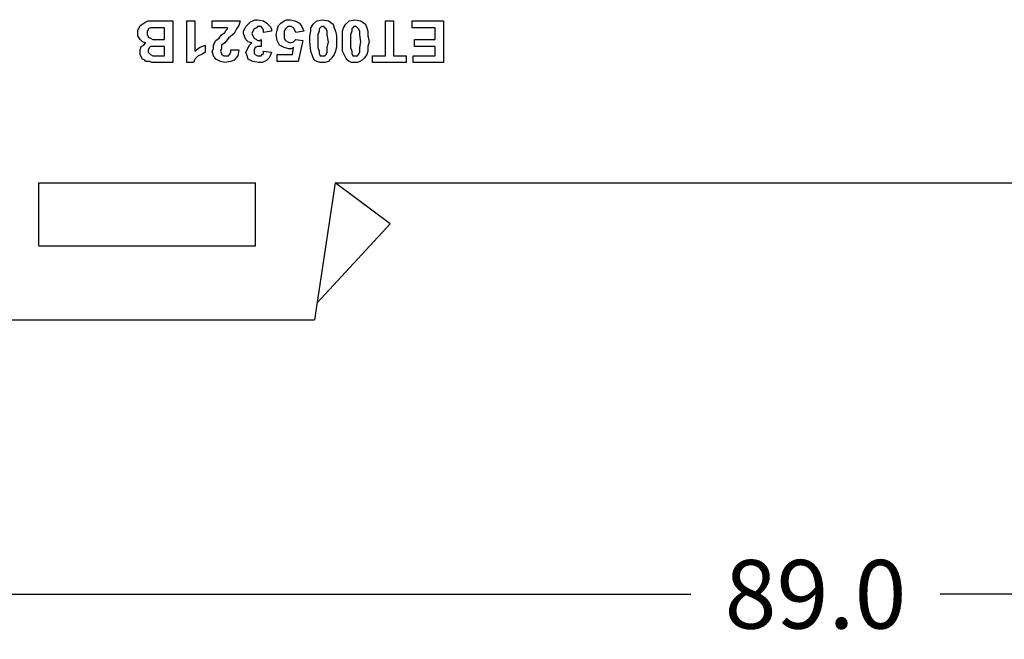
# Model space of a CAD drawing. Units: millimetres. Extents: x 0 to 420, y 0 to 297.
# Drawn here: x 38 to 74, y 86 to 108 of the extents above; entities that cross this region are included whole.
import ezdxf

# ---------------------------------------------------------------- set-up
doc = ezdxf.new("R2010")
doc.units = ezdxf.units.MM
doc.layers.add('DIMENSION', color=3, linetype='Continuous', lineweight=25)
doc.styles.get("Standard").update_dxf_attribs({"font": 'txt.shx'})
doc.dimstyles.get("Standard").update_dxf_attribs({"dimscale": 100, "dimtxt": 2.5, "dimasz": 2.5, "dimexe": 0, "dimexo": 0.5, "dimgap": 1, "dimtad": 0, "dimtoh": 1, "dimdec": 4, "dimzin": 0, "dimdsep": 46, "dimtxsty": 'Standard', "dimcen": 2.5, "dimadec": 0, "dimazin": 0, "dimtfac": 1, "dimtdec": 4, "dimtofl": 0, "dimtmove": 0, "dimatfit": 3, "dimfxl": 0, "dimtolj": 1, "dimtzin": 0, "dimarcsym": 0})

# ---------------------------------------------------------------- blocks, each defined once
blk = doc.blocks.new('*D9')
at = {"layer": 'Defpoints', "color": 0}
for p in [(22.173, 97.335), (111.173, 97.335), (111.173, 87.335)]:
    blk.add_point(p, dxfattribs=at)
at = {"layer": 'DIMENSION', "color": 0, "lineweight": -2}
for p, q in [((22.173, 96.835), (22.173, 87.335)), ((111.173, 96.835), (111.173, 87.335)), ((24.673, 87.335), (62.131, 87.335)), ((108.673, 87.335), (71.214, 87.335))]:
    blk.add_line(p, q, dxfattribs=at)
at = {"layer": 'DIMENSION', "color": 0}
for points in [[(24.673, 87.752), (24.673, 86.918), (22.173, 87.335)], [(108.673, 86.918), (108.673, 87.752), (111.173, 87.335)]]:
    blk.add_solid(points, dxfattribs=at)
at = {"layer": 'DIMENSION', "color": 0, "insert": (66.673, 87.335), "char_height": 2.5, "attachment_point": 5}
blk.add_mtext('\\A1;89.0', dxfattribs=at)

msp = doc.modelspace()

# ---------------------------------------------------------------- linework, layer by layer
for p, q in [((38.373, 100.035), (38.373, 102.335)), ((38.373, 102.335), (46.273, 102.335)), ((46.273, 100.035), (46.273, 102.335)), ((49.173, 102.335), (48.423, 97.335)), ((49.173, 102.335), (84.173, 102.335)), ((51.173, 100.835), (49.173, 102.335)), ((51.173, 100.835), (48.515, 97.953)), ((38.373, 100.035), (46.273, 100.035)), ((22.173, 97.335), (48.423, 97.335))]:
    msp.add_line(p, q)
for points in [[(43.252, 106.714), (42.66, 106.714), (42.49, 106.714), (42.405, 106.755), (42.278, 106.755), (42.237, 106.798), (42.151, 106.841), (42.108, 106.925), (42.067, 107.01), (42.067, 107.094), (42.067, 107.18), (42.108, 107.306), (42.194, 107.348), (42.278, 107.433), (42.151, 107.476), (42.067, 107.56), (41.981, 107.687), (41.981, 107.813), (41.981, 107.899), (42.024, 107.983), (42.067, 108.068), (42.194, 108.152), (42.278, 108.195), (42.363, 108.238), (42.533, 108.238), (42.743, 108.238), (43.252, 108.238), (43.252, 106.714)], [(43.761, 108.238), (44.057, 108.238), (44.057, 107.137), (44.225, 107.264), (44.437, 107.348), (44.437, 107.094), (44.31, 107.01), (44.184, 106.967), (44.057, 106.841), (44.014, 106.714), (43.761, 106.714), (43.761, 108.238)], [(44.691, 107.983), (44.691, 108.238), (45.708, 108.238), (45.665, 108.068), (45.58, 107.942), (45.496, 107.772), (45.283, 107.603), (45.156, 107.433), (45.03, 107.348), (45.03, 107.221), (44.987, 107.137), (45.03, 107.051), (45.03, 107.01), (45.115, 106.967), (45.156, 106.967), (45.283, 106.967), (45.326, 107.01), (45.369, 107.094), (45.369, 107.18), (45.665, 107.18), (45.622, 106.967), (45.496, 106.798), (45.369, 106.755), (45.156, 106.714), (44.987, 106.755), (44.819, 106.841), (44.734, 106.967), (44.691, 107.137), (44.734, 107.221), (44.734, 107.348), (44.776, 107.433), (44.819, 107.517), (44.946, 107.603), (45.03, 107.729), (45.156, 107.813), (45.199, 107.899), (45.242, 107.942), (45.242, 107.983), (44.691, 107.983)], [(46.85, 107.856), (46.554, 107.813), (46.554, 107.899), (46.511, 107.983), (46.47, 108.026), (46.342, 108.026), (46.3, 107.983), (46.215, 107.942), (46.174, 107.856), (46.131, 107.772), (46.174, 107.687), (46.215, 107.603), (46.3, 107.56), (46.342, 107.517), (46.427, 107.517), (46.47, 107.56), (46.47, 107.306), (46.342, 107.306), (46.258, 107.264), (46.215, 107.18), (46.215, 107.137), (46.215, 107.051), (46.258, 107.01), (46.342, 106.967), (46.384, 106.967), (46.47, 106.967), (46.511, 107.01), (46.554, 107.051), (46.554, 107.137), (46.85, 107.094), (46.807, 106.967), (46.766, 106.883), (46.68, 106.798), (46.597, 106.755), (46.511, 106.714), (46.384, 106.714), (46.174, 106.755), (46.004, 106.841), (45.961, 106.967), (45.918, 107.094), (45.961, 107.18), (46.004, 107.264), (46.045, 107.348), (46.131, 107.433), (46.004, 107.476), (45.918, 107.56), (45.877, 107.645), (45.835, 107.772), (45.835, 107.856), (45.877, 107.942), (45.918, 108.026), (46.004, 108.11), (46.088, 108.195), (46.174, 108.238), (46.258, 108.279), (46.342, 108.279), (46.554, 108.238), (46.68, 108.152), (46.766, 108.068), (46.807, 108.026), (46.85, 107.942), (46.85, 107.856)], [(48.035, 107.856), (47.739, 107.813), (47.696, 107.899), (47.655, 107.983), (47.569, 108.026), (47.528, 108.026), (47.442, 108.026), (47.359, 107.942), (47.316, 107.856), (47.316, 107.729), (47.316, 107.603), (47.359, 107.517), (47.442, 107.476), (47.528, 107.433), (47.655, 107.476), (47.739, 107.56), (47.994, 107.517), (47.824, 106.755), (47.062, 106.755), (47.062, 107.01), (47.612, 107.01), (47.655, 107.264), (47.569, 107.221), (47.485, 107.221), (47.316, 107.264), (47.147, 107.348), (47.062, 107.517), (47.02, 107.729), (47.062, 107.899), (47.104, 108.068), (47.189, 108.152), (47.316, 108.238), (47.4, 108.279), (47.528, 108.279), (47.696, 108.238), (47.866, 108.152), (47.951, 108.026), (48.035, 107.856)], [(48.713, 106.714), (48.628, 106.714), (48.501, 106.755), (48.417, 106.798), (48.374, 106.883), (48.29, 107.137), (48.248, 107.476), (48.248, 107.687), (48.29, 107.856), (48.29, 107.983), (48.374, 108.11), (48.501, 108.238), (48.713, 108.279), (48.924, 108.238), (49.093, 108.11), (49.136, 107.983), (49.179, 107.856), (49.22, 107.687), (49.22, 107.476), (49.22, 107.306), (49.179, 107.137), (49.136, 107.01), (49.052, 106.883), (48.967, 106.798), (48.924, 106.755), (48.797, 106.714), (48.713, 106.714)], [(48.713, 106.967), (48.755, 106.967), (48.797, 106.967), (48.84, 107.01), (48.883, 107.094), (48.883, 107.264), (48.924, 107.476), (48.883, 107.729), (48.883, 107.856), (48.84, 107.942), (48.797, 107.983), (48.755, 108.026), (48.713, 108.026), (48.671, 108.026), (48.628, 107.983), (48.587, 107.942), (48.587, 107.856), (48.544, 107.729), (48.544, 107.476), (48.544, 107.264), (48.587, 107.137), (48.587, 107.051), (48.628, 106.967), (48.671, 106.967), (48.713, 106.967)], [(49.898, 106.714), (49.772, 106.714), (49.686, 106.755), (49.602, 106.798), (49.559, 106.883), (49.433, 107.137), (49.433, 107.476), (49.433, 107.687), (49.433, 107.856), (49.475, 107.983), (49.559, 108.11), (49.686, 108.238), (49.898, 108.279), (50.111, 108.238), (50.279, 108.11), (50.322, 107.983), (50.364, 107.856), (50.364, 107.687), (50.407, 107.476), (50.364, 107.306), (50.364, 107.137), (50.322, 107.01), (50.237, 106.883), (50.152, 106.798), (50.068, 106.755), (49.982, 106.714), (49.898, 106.714)], [(49.898, 106.967), (49.941, 106.967), (49.982, 106.967), (50.025, 107.01), (50.068, 107.094), (50.068, 107.264), (50.111, 107.476), (50.068, 107.729), (50.068, 107.856), (50.025, 107.942), (49.982, 107.983), (49.941, 108.026), (49.898, 108.026), (49.855, 108.026), (49.813, 107.983), (49.772, 107.942), (49.772, 107.856), (49.729, 107.729), (49.729, 107.476), (49.729, 107.264), (49.772, 107.137), (49.772, 107.051), (49.813, 106.967), (49.855, 106.967), (49.898, 106.967)], [(51.296, 108.238), (51.296, 106.967), (51.762, 106.967), (51.762, 106.714), (50.534, 106.714), (50.534, 106.967), (50.999, 106.967), (50.999, 108.238), (51.296, 108.238)], [(53.116, 108.238), (53.116, 106.714), (52.015, 106.714), (52.015, 106.967), (52.82, 106.967), (52.82, 107.306), (52.058, 107.306), (52.058, 107.56), (52.82, 107.56), (52.82, 107.983), (51.972, 107.983), (51.972, 108.238), (53.116, 108.238)], [(42.956, 107.56), (42.956, 107.983), (42.66, 107.983), (42.533, 107.983), (42.447, 107.983), (42.363, 107.942), (42.363, 107.899), (42.321, 107.856), (42.321, 107.772), (42.321, 107.729), (42.363, 107.687), (42.363, 107.645), (42.447, 107.603), (42.533, 107.56), (42.702, 107.56), (42.956, 107.56)], [(42.956, 106.967), (42.956, 107.306), (42.743, 107.306), (42.617, 107.306), (42.533, 107.306), (42.447, 107.306), (42.405, 107.264), (42.363, 107.18), (42.363, 107.137), (42.363, 107.094), (42.405, 107.051), (42.447, 107.01), (42.533, 106.967), (42.617, 106.967), (42.786, 106.967), (42.956, 106.967)]]:
    msp.add_lwpolyline(points, close=True)

# ---------------------------------------------------------------- dimensions: what is measured, and where the dimension line sits
at = {"layer": 'DIMENSION'}
dim = msp.add_linear_dim(base=(111.173, 87.335), p1=(22.173, 97.335), p2=(111.173, 97.335), dimstyle='Standard', override={"dimscale": 1, "dimdec": 1, "dimlfac": 1, "dimtxsty": 'Standard', "dimsah": 1, "dimtolj": 1}, dxfattribs=at)
dim.commit()
dim.dimension.update_dxf_attribs({"geometry": '*D9', "text_midpoint": (66.673, 87.335)})

doc.saveas('drawing.dxf')
